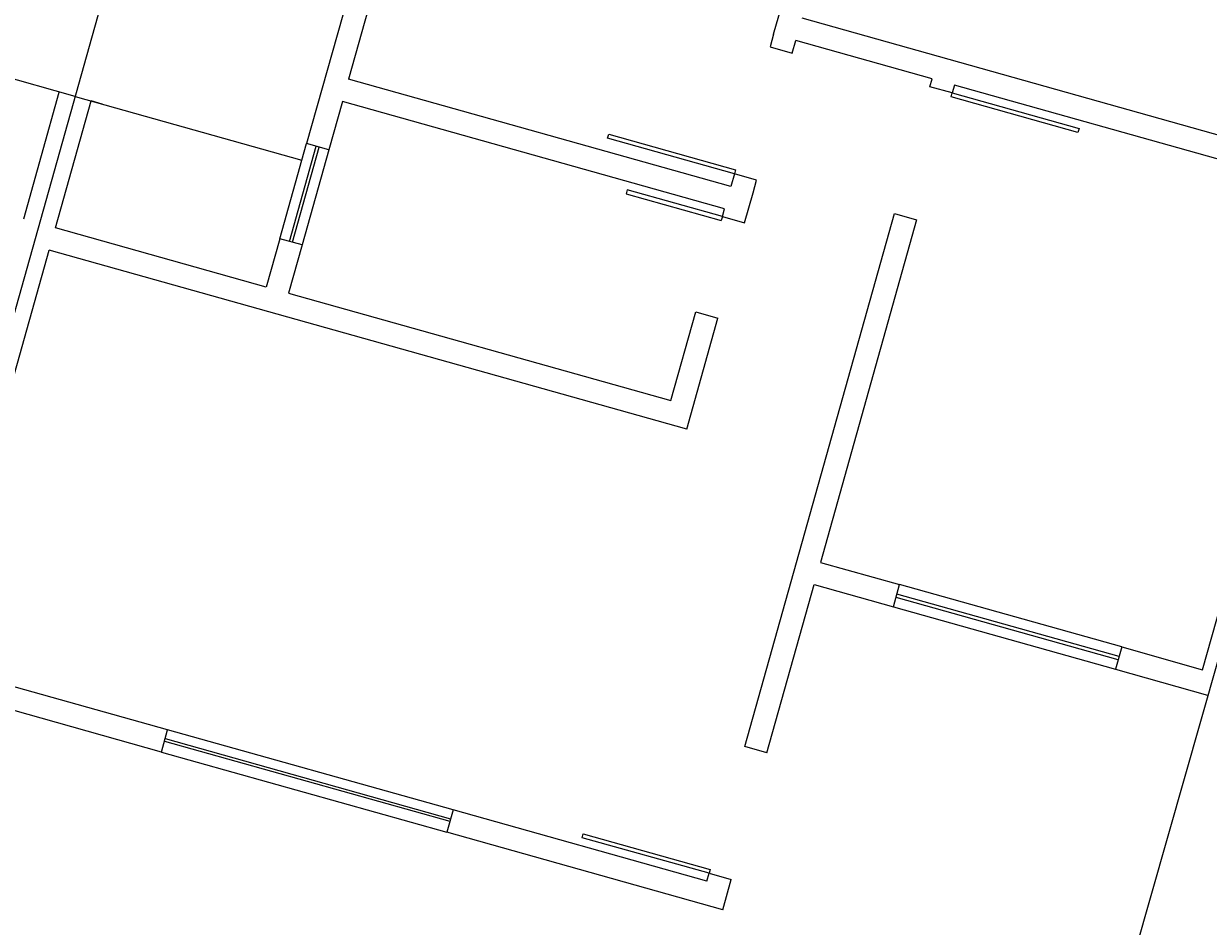
# Model space of a CAD drawing. Extents: x 180665 to 181125, y 1681953 to 1682654.
# Drawn here: x 180826 to 180833, y 1682267 to 1682273 of the extents above; entities that cross this region are included whole.
import ezdxf

# ---------------------------------------------------------------- set-up
doc = ezdxf.new("R2010")
doc.units = 0
doc.header["$LTSCALE"] = 12.7
doc.header["$MEASUREMENT"] = 0
doc.layers.get('0').update_dxf_attribs({"linetype": 'CONTINUOUS'})
doc.layers.get('DEFPOINTS').update_dxf_attribs({"linetype": 'CONTINUOUS'})
doc.layers.add('T-EVU2', color=7, linetype='CONTINUOUS')
doc.styles.add('DIMTEXT', font='romans', dxfattribs={"height": 0.76})
doc.dimstyles.new('RODRIGO2', dxfattribs={"dimtxt": 0.05, "dimasz": 1, "dimexe": 0.06, "dimexo": 10, "dimgap": 0.09, "dimtad": 0, "dimdec": 3, "dimzin": 0, "dimdsep": 46, "dimtxsty": 'DIMTEXT', "dimblk1": 'ARCHTICK', "dimblk2": 'ARCHTICK', "dimsah": 1, "dimcen": 0.09, "dimaunit": 1, "dimadec": 0, "dimazin": 0, "dimtfac": 1, "dimtdec": 3, "dimtofl": 0, "dimtmove": 2, "dimatfit": 3, "dimldrblk": 'ARCHTICK', "dimfxl": 0, "dimtolj": 1, "dimtzin": 0, "dimarcsym": 0})

# ---------------------------------------------------------------- blocks, each defined once
blk = doc.blocks.new('_ARCHTICK')
at = {"color": 0, "linetype": 'ByBlock', "const_width": 0.15}
blk.add_lwpolyline([(-0.5, -0.5), (0.5, 0.5)], dxfattribs=at)
blk = doc.blocks.new('*D221')
at = {"color": 0, "linetype": 'ByBlock'}
for p, q in [((180771.6849, 1682310.8475), (180773.4911, 1682317.279)), ((180773.4749, 1682317.2213), (180898.98, 1682281.9744)), ((181028.282, 1682245.6612), (180902.7769, 1682280.9081)), ((181026.492, 1682239.2874), (181028.2982, 1682245.7189))]:
    blk.add_line(p, q, dxfattribs=at)
at = {"layer": 'DEFPOINTS', "color": 0, "linetype": 'ByBlock'}
for p in [(180768.9811, 1682301.22), (181028.282, 1682245.6612), (181023.7882, 1682229.6599)]:
    blk.add_point(p, dxfattribs=at)
at = {"color": 0, "linetype": 'ByBlock'}
for p, rotation in [((180773.4749, 1682317.2213), 164.3131137170331), ((181028.282, 1682245.6612), 344.3131137170331)]:
    blk.add_blockref('_ARCHTICK', p, dxfattribs=dict(at, rotation=rotation))
at = {"color": 0, "linetype": 'ByBlock', "insert": (180900.8784, 1682281.4412), "char_height": 0.76, "attachment_point": 5, "rotation": 344.31311, "style": 'DIMTEXT'}
blk.add_mtext('\\A1;266.86', dxfattribs=at)
blk = doc.blocks.new('*D306')
at = {"color": 0, "linetype": 'ByBlock'}
for p, q in [((180771.6821, 1682310.8483), (180771.8538, 1682311.4604)), ((180771.8376, 1682311.4026), (180831.2032, 1682294.749)), ((180894.2615, 1682277.0594), (180834.8959, 1682293.7131))]:
    blk.add_line(p, q, dxfattribs=at)
at = {"layer": 'DEFPOINTS', "color": 0, "linetype": 'ByBlock'}
for p in [(180771.8376, 1682311.4026), (180768.9811, 1682301.22), (180891.4094, 1682266.8927)]:
    blk.add_point(p, dxfattribs=at)
at = {"color": 0, "linetype": 'ByBlock'}
for p, rotation in [((180771.8376, 1682311.4026), 164.3297509272435), ((180894.2615, 1682277.0594), 344.3297509272435)]:
    blk.add_blockref('_ARCHTICK', p, dxfattribs=dict(at, rotation=rotation))
at = {"color": 0, "linetype": 'ByBlock', "insert": (180833.0495, 1682294.231), "char_height": 0.76, "attachment_point": 5, "rotation": 344.32975, "style": 'DIMTEXT'}
blk.add_mtext('\\A1;127.15', dxfattribs=at)

msp = doc.modelspace()

# ---------------------------------------------------------------- linework, layer by layer
at = {"layer": 'T-EVU2'}
for p, q in [((180823.8076, 1682265.1027), (180829.2155, 1682284.359)), ((180831.1101, 1682263.0537), (180836.5806, 1682282.2906)), ((180828.3725, 1682276.0688), (180827.2924, 1682272.2226)), ((180828.4694, 1682275.8962), (180827.5475, 1682272.6132)), ((180830.1273, 1682272.8859), (180830.7897, 1682275.2446)), ((180833.6503, 1682272.0419), (180830.2999, 1682272.9828)), ((180825.8873, 1682272.5081), (180824.4288, 1682272.9177)), ((180830.1273, 1682272.8859), (180830.1057, 1682272.8088)), ((180830.1057, 1682272.8088), (180830.2405, 1682272.771)), ((180830.2405, 1682272.771), (180830.2621, 1682272.848)), ((180831.0901, 1682272.6155), (180830.2621, 1682272.848)), ((180829.8678, 1682271.9616), (180827.5475, 1682272.6132)), ((180831.0765, 1682272.5674), (180831.0901, 1682272.6155)), ((180825.5748, 1682271.7649), (180825.7911, 1682272.5351)), ((180831.2113, 1682272.5295), (180831.0765, 1682272.5674)), ((180831.2046, 1682272.5054), (180831.2113, 1682272.5295)), ((180831.2248, 1682272.5776), (180831.2113, 1682272.5295)), ((180831.2113, 1682272.5295), (180831.9815, 1682272.3132)), ((180833.5451, 1682271.9261), (180831.2248, 1682272.5776)), ((180825.7673, 1682271.7109), (180825.9835, 1682272.4811)), ((180825.8873, 1682272.5081), (180827.264, 1682272.1215)), ((180826.0509, 1682272.4622), (180825.9835, 1682272.4811)), ((180827.5097, 1682272.4784), (180827.4272, 1682272.1847)), ((180829.8299, 1682271.8268), (180827.5097, 1682272.4784)), ((180831.9748, 1682272.2891), (180831.2046, 1682272.5054)), ((180831.9815, 1682272.3132), (180831.9748, 1682272.2891)), ((180829.1192, 1682272.2549), (180829.1259, 1682272.279)), ((180829.8894, 1682272.0386), (180829.1192, 1682272.2549)), ((180829.1259, 1682272.279), (180829.8961, 1682272.0627)), ((180827.1302, 1682271.6449), (180827.2924, 1682272.2226)), ((180827.188, 1682271.6287), (180827.3502, 1682272.2064)), ((180827.2072, 1682271.6233), (180827.3694, 1682272.201)), ((180827.4272, 1682272.1847), (180827.265, 1682271.6071)), ((180827.4272, 1682272.1847), (180827.2924, 1682272.2226)), ((180829.8894, 1682272.0386), (180829.8678, 1682271.9616)), ((180829.8961, 1682272.0627), (180829.8894, 1682272.0386)), ((180830.0242, 1682272.0008), (180829.8894, 1682272.0386)), ((180830.0025, 1682271.9238), (180830.0242, 1682272.0008)), ((180829.2387, 1682271.9409), (180829.232, 1682271.9168)), ((180829.232, 1682271.9168), (180829.8096, 1682271.7546)), ((180829.8164, 1682271.7787), (180829.2387, 1682271.9409)), ((180829.9512, 1682271.7408), (180830.0025, 1682271.9238)), ((180832.7313, 1682269.0282), (180833.5451, 1682271.9261)), ((180829.8164, 1682271.7787), (180829.8299, 1682271.8268)), ((180829.8164, 1682271.7787), (180829.8096, 1682271.7546)), ((180829.8164, 1682271.7787), (180829.9512, 1682271.7408)), ((180829.9518, 1682268.5623), (180830.8603, 1682271.7971)), ((180830.995, 1682271.7593), (180830.4111, 1682269.6797)), ((180830.8603, 1682271.7971), (180830.995, 1682271.7593)), ((180827.0477, 1682271.3513), (180825.7673, 1682271.7109)), ((180827.1302, 1682271.6449), (180827.0477, 1682271.3513)), ((180827.265, 1682271.6071), (180827.1302, 1682271.6449)), ((180827.265, 1682271.6071), (180827.1825, 1682271.3134)), ((180825.0238, 1682269.0633), (180825.7294, 1682271.5761)), ((180829.5997, 1682270.4892), (180825.7294, 1682271.5761)), ((180827.1825, 1682271.3134), (180829.5028, 1682270.6619)), ((180829.5028, 1682270.6619), (180829.6542, 1682271.201)), ((180829.5997, 1682270.4892), (180829.789, 1682271.1632)), ((180829.6542, 1682271.201), (180829.789, 1682271.1632)), ((180830.4111, 1682269.6797), (180830.8924, 1682269.5446)), ((180830.0866, 1682268.5244), (180830.3732, 1682269.545)), ((180830.3732, 1682269.545), (180830.8546, 1682269.4098)), ((180830.8546, 1682269.4098), (180830.8924, 1682269.5446)), ((180832.2403, 1682269.1661), (180830.8924, 1682269.5446)), ((180832.2187, 1682269.089), (180830.8708, 1682269.4675)), ((180832.2241, 1682269.1083), (180830.8762, 1682269.4868)), ((180830.8546, 1682269.4098), (180832.2025, 1682269.0313)), ((180832.2403, 1682269.1661), (180832.2025, 1682269.0313)), ((180832.2403, 1682269.1661), (180832.7313, 1682269.0282)), ((180826.4487, 1682268.6632), (180825.0912, 1682269.0444)), ((180832.2025, 1682269.0313), (180832.7609, 1682268.8745)), ((180826.4108, 1682268.5284), (180824.9859, 1682268.9285)), ((180826.4108, 1682268.5284), (180826.4487, 1682268.6632)), ((180828.1816, 1682268.1765), (180826.4487, 1682268.6632)), ((180826.4294, 1682268.5947), (180828.1624, 1682268.1081)), ((180826.4338, 1682268.6102), (180828.1667, 1682268.1236)), ((180826.4108, 1682268.5284), (180828.1438, 1682268.0417)), ((180830.0866, 1682268.5244), (180829.9518, 1682268.5623)), ((180828.1816, 1682268.1765), (180828.1438, 1682268.0417)), ((180829.722, 1682267.7439), (180828.1816, 1682268.1765)), ((180829.819, 1682267.5713), (180828.1438, 1682268.0417)), ((180828.9653, 1682268.0084), (180828.9721, 1682268.0324)), ((180829.7356, 1682267.7921), (180828.9653, 1682268.0084)), ((180828.9721, 1682268.0324), (180829.7423, 1682267.8161)), ((180829.722, 1682267.7439), (180829.7356, 1682267.7921)), ((180829.7423, 1682267.8161), (180829.7356, 1682267.7921)), ((180829.7356, 1682267.7921), (180829.8703, 1682267.7542)), ((180829.819, 1682267.5713), (180829.8703, 1682267.7542))]:
    msp.add_line(p, q, dxfattribs=at)

# ---------------------------------------------------------------- dimensions: what is measured, and where the dimension line sits
dim = msp.add_aligned_dim(p1=(180768.9811, 1682301.22), p2=(181023.7882, 1682229.6599), distance=16.6203, text='266.86', dimstyle='RODRIGO2', dxfattribs=at)
dim.commit()
dim.dimension.update_dxf_attribs({"geometry": '*D221', "text_midpoint": (180900.8784, 1682281.4412)})
dim = msp.add_linear_dim(base=(180771.8376, 1682311.4026), p1=(180891.4094, 1682266.8927), p2=(180768.9811, 1682301.22), angle=344.32975, text='127.15', dimstyle='RODRIGO2', override={"dimse1": 1}, dxfattribs=at)
dim.commit()
dim.dimension.update_dxf_attribs({"geometry": '*D306', "text_midpoint": (180833.0495, 1682294.231)})

doc.saveas('drawing.dxf')
